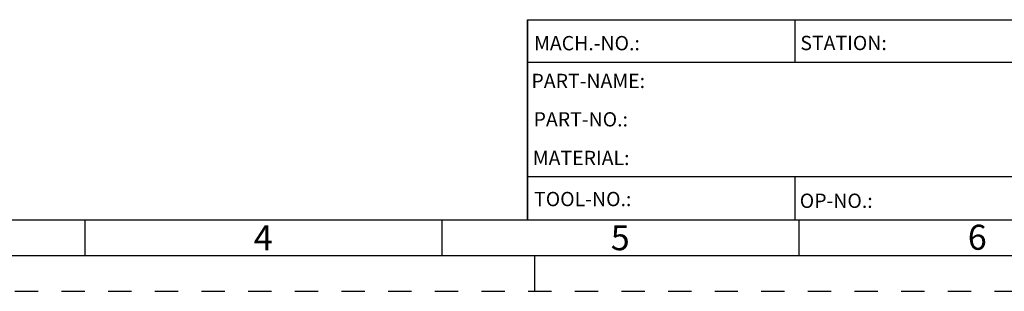
# Model space of a CAD drawing. Units: millimetres. Extents: x 0 to 594, y 0 to 420.
# Drawn here: x 138 to 276, y 0 to 38 of the extents above; entities that cross this region are included whole.
import ezdxf

# ---------------------------------------------------------------- set-up
doc = ezdxf.new("R2010")
doc.units = ezdxf.units.MM
doc.header["$LTSCALE"] = 32.67
doc.linetypes.add('HIDDEN', pattern=[0.2, 0.1, -0.1])
doc.layers.add('283673-000-00-ED1_FORMAT', color=7, linetype='CONTINUOUS')
doc.styles.get("Standard").update_dxf_attribs({"font": 'TXT.SHX', "width": 0.7})
doc.styles.add('TEXTSTYLE_2', font='TXT.SHX', dxfattribs={"width": 0.675})

msp = doc.modelspace()

# ---------------------------------------------------------------- linework, layer by layer
at = {"layer": '283673-000-00-ED1_FORMAT', "color": 3, "linetype": 'CONTINUOUS'}
for p, q in [((208.9999, 38), (320.9999, 38)), ((208.9999, 38), (208.9999, 10)), ((10, 10), (209, 10)), ((147, 10), (147, 5)), ((197, 10), (197, 5)), ((208.9999, 10), (320.9999, 10)), ((247, 10), (247, 5)), ((210, 5), (210, 0))]:
    msp.add_line(p, q, dxfattribs=at)
at = {"layer": '283673-000-00-ED1_FORMAT', "color": 7, "linetype": 'CONTINUOUS'}
for p, q in [((208.9999, 10), (208.9999, 38)), ((209, 38), (321, 38)), ((246.5, 32.0048), (246.5, 38)), ((321, 32), (209, 32)), ((321, 16), (209, 16)), ((246.4999, 10), (246.4999, 16)), ((209, 10), (584, 10)), ((5, 5), (589, 5))]:
    msp.add_line(p, q, dxfattribs=at)
at = {"layer": '283673-000-00-ED1_FORMAT', "color": 6, "linetype": 'HIDDEN'}
msp.add_line((0, 0), (594, 0), dxfattribs=at)

# ---------------------------------------------------------------- texts
at = {"layer": '283673-000-00-ED1_FORMAT', "color": 2, "linetype": 'CONTINUOUS', "char_height": 2, "attachment_point": 1, "line_spacing_factor": 0.9}
for s, insert, width in [('MACH.-NO.:', (209.9272, 35.7195), 21.357143), ('STATION:', (247.2212, 35.7442), 17.78571), ('PART-NAME:', (209.5637, 30.4329), 22.714286), ('PART-NO.:', (209.8681, 25.0622), 19.5), ('MATERIAL:', (209.7506, 19.6578), 19.714286), ('TOOL-NO.:', (209.9309, 13.9091), 18.857143), ('OP-NO.:', (247.14, 13.6643), 14.357143)]:
    msp.add_mtext(s, dxfattribs=dict(at, insert=insert, width=width))
at = {"layer": '283673-000-00-ED1_FORMAT', "color": 90, "linetype": 'CONTINUOUS', "char_height": 3.5, "attachment_point": 2, "line_spacing_factor": 0.9, "style": 'TEXTSTYLE_2'}
for s, insert, width in [('4', (172, 9.25), 4.125), ('5', (222, 9.25), 3.75), ('6', (272, 9.3099), 4.125)]:
    msp.add_mtext(s, dxfattribs=dict(at, insert=insert, width=width))

doc.saveas('drawing.dxf')
